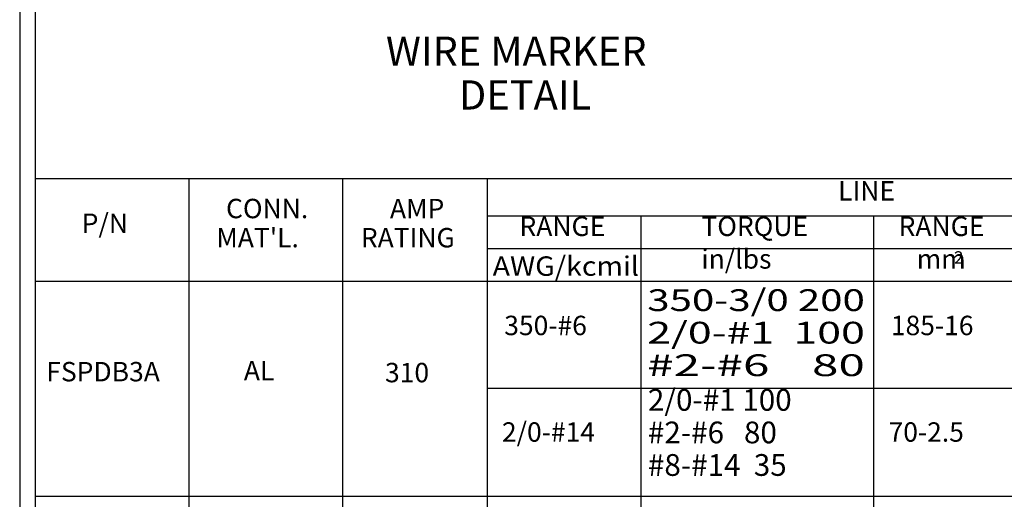
# Model space of a CAD drawing. Units: inches. Extents: x -4.95 to 4.4, y -3.34 to 3.97.
# Drawn here: x -4.95 to -1.78, y -1.61 to -0.07 of the extents above; entities that cross this region are included whole.
import ezdxf
from ezdxf.enums import TextEntityAlignment as Align

# ---------------------------------------------------------------- set-up
doc = ezdxf.new("R2010")
doc.units = ezdxf.units.IN
doc.header["$MEASUREMENT"] = 0
doc.linetypes.add('SOLID', pattern=[0])
for name, color, linetype in [('Layer0$C$L0', 2, 'SOLID'), ('Layer140$C$L140', 230, 'SOLID'), ('Layer2$C$L2', 2, 'SOLID'), ('Layer200$C$L200', 7, 'SOLID')]:
    doc.layers.add(name, color=color, linetype=linetype)
doc.styles.add('CADRASTD', font='txt')

# ---------------------------------------------------------------- blocks, each defined once
blk = doc.blocks.new('ASIZE-OUTLINE-LASER')
at = {"layer": 'Layer2$C$L2'}
for p, q in [((-4.95, 3.7625), (-4.95, -3.3375)), ((-4.9, 3.7125), (-4.9, -3.2875))]:
    blk.add_line(p, q, dxfattribs=at)

msp = doc.modelspace()

# ---------------------------------------------------------------- linework, layer by layer
at = {"layer": 'Layer0$C$L0'}
for p, q in [((-4.9, -0.5816), (3.3782, -0.5816)), ((-4.405, -0.5816), (-4.405, -2.2875)), ((-3.91, -0.5816), (-3.91, -2.2875)), ((-3.445, -0.5816), (-3.445, -2.2875)), ((-3.445, -0.7016), (-0.955, -0.7016)), ((-2.95, -0.7016), (-2.95, -2.2875)), ((-2.2, -0.7016), (-2.2, -2.2875)), ((-3.445, -0.8066), (3.3782, -0.8066)), ((-4.9, -0.9116), (3.3782, -0.9116)), ((-3.445, -1.2563), (-2.2, -1.2563)), ((-2.2, -1.2563), (-0.955, -1.2563)), ((-4.9, -1.6034), (3.3782, -1.6034))]:
    msp.add_line(p, q, dxfattribs=at)

# ---------------------------------------------------------------- block references
at = {"layer": 'Layer140$C$L140'}
msp.add_blockref('ASIZE-OUTLINE-LASER', (0, 0), dxfattribs=at)

# ---------------------------------------------------------------- texts
at = {"layer": 'Layer0$C$L0', "style": 'CADRASTD'}
for s, height, width, p, p2 in [('AWG/kcmil', 0.0625, 0.863414, (-3.427, -0.8944), (-2.9557, -0.8944)), ('350-3/0 200', 0.07, 0.932473, (-2.9291, -1.0077), (-2.2283, -1.0077)), ('2/0-#1  100', 0.07, 0.932473, (-2.9291, -1.1124), (-2.2283, -1.1124)), ('#2-#6    80', 0.07, 0.932473, (-2.9291, -1.2171), (-2.2283, -1.2171))]:
    msp.add_text(s, height=height, dxfattribs=dict(at, width=width)).set_placement(p, p2, align=Align.FIT)
at = {"layer": 'Layer0$C$L0', "attachment_point": 7, "style": 'CADRASTD'}
for s, insert, char_height, width, line_spacing_factor in [('LINE', (-2.3144, -0.6718), 0.0625, 0.349931, 0.9), ('CONN.', (-4.2855, -0.7286), 0.0625, 0.443681, 0.9), ('AMP', (-3.7576, -0.7287), 0.0625, 0.256181, 0.9), ('P/N', (-4.7503, -0.776), 0.0625, 0.256181, 0.9), ('RANGE', (-3.3406, -0.7858), 0.0625, 0.443681, 0.9), ('TORQUE', (-2.7547, -0.7858), 0.0625, 0.537431, 0.9), ('RANGE', (-2.1196, -0.7858), 0.0625, 0.443681, 0.9), ("MAT'L.", (-4.3168, -0.8223), 0.0625, 0.537431, 0.9), ('RATING', (-3.8514, -0.8225), 0.0625, 0.537431, 0.9), ('in/lbs', (-2.7547, -0.8908), 0.0625, 0.537431, 0.9), ('mm', (-2.0613, -0.8908), 0.0625, 0.162431, 0.9), ('350-#6', (-3.3896, -1.1049), 0.0625, 0.537431, 0.9), ('185-16', (-2.1446, -1.1049), 0.0625, 0.537431, 0.9), ('FSPDB3A', (-4.8643, -1.2536), 0.0625, 0.631181, 0.9), ('AL', (-4.2281, -1.2502), 0.0625, 0.162431, 0.9), ('310', (-3.7735, -1.2565), 0.0625, 0.256181, 0.9), ('2/0-#1 100', (-2.9269, -1.3505), 0.07, 1.02228, 0.8976), ('2/0-#14', (-3.397, -1.4478), 0.0625, 0.631181, 0.9), ('#2-#6   80', (-2.9269, -1.4553), 0.07, 1.02228, 0.8976), ('70-2.5', (-2.152, -1.4478), 0.0625, 0.537431, 0.9), ('#8-#14  35', (-2.9269, -1.56), 0.07, 1.02228, 0.8976)]:
    msp.add_mtext(s, dxfattribs=dict(at, insert=insert, char_height=char_height, width=width, line_spacing_factor=line_spacing_factor))
at = {"layer": 'Layer200$C$L200', "attachment_point": 7, "line_spacing_factor": 0.9, "style": 'CADRASTD'}
for s, insert, char_height, width in [('WIRE MARKER', (-3.7706, -0.2477), 0.094, 1.513297), ('DETAIL', (-3.5356, -0.3887), 0.094, 0.808297), ('2', (-1.9409, -0.8678), 0.04, 0.043956)]:
    msp.add_mtext(s, dxfattribs=dict(at, insert=insert, char_height=char_height, width=width))

doc.saveas('drawing.dxf')
